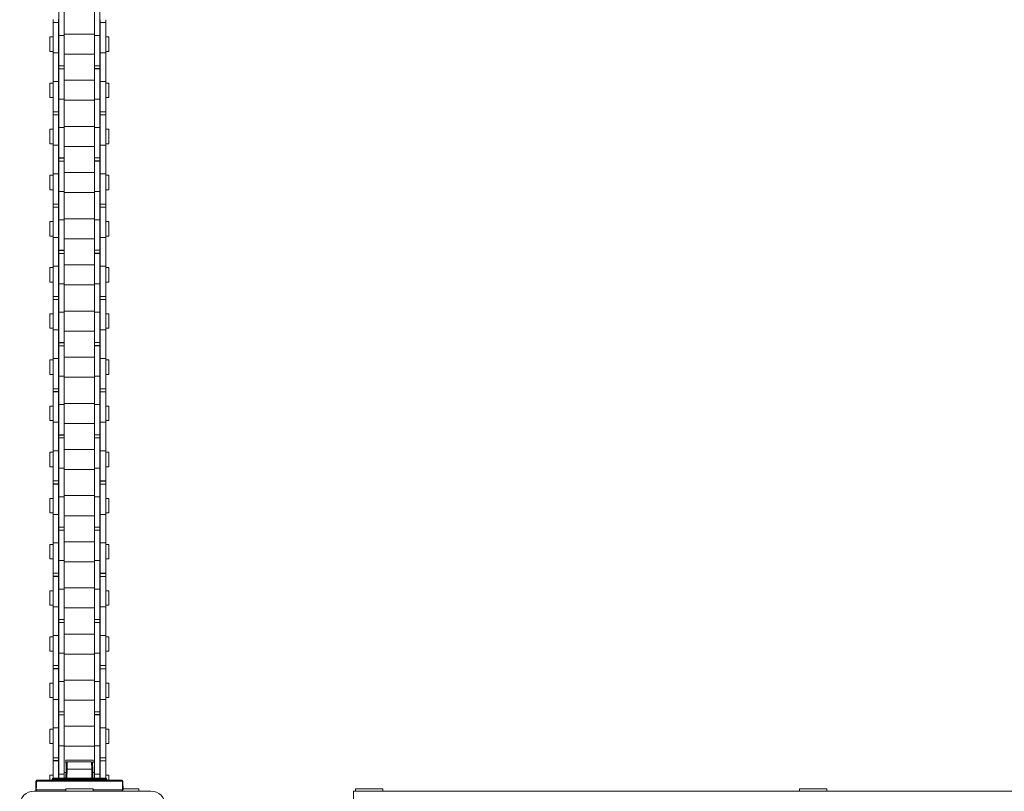
# Model space of a CAD drawing. Units: inches. Extents: x -91 to 10638, y 60 to 10919.
# Drawn here: x 60 to 331, y 10508 to 10720 of the extents above; entities that cross this region are included whole.
import ezdxf

# ---------------------------------------------------------------- set-up
doc = ezdxf.new("R2010")
doc.units = ezdxf.units.IN
doc.header["$MEASUREMENT"] = 0
doc.layers.add('SIMON-PROtec_02', color=82, linetype='Continuous', lineweight=15)

msp = doc.modelspace()

# ---------------------------------------------------------------- linework, layer by layer
at = {"layer": 'SIMON-PROtec_02'}
for p, q in [((71.25, 10723.75745), (71.25, 10715.92303)), ((72.75, 10723.75745), (72.75, 10715.92303)), ((81.05, 10715.92303), (81.05, 10723.75745)), ((82.55, 10715.92303), (82.55, 10723.75745)), ((69.675, 10719.45587), (69.675, 10720.27067)), ((71.175, 10719.45587), (71.175, 10720.27067)), ((82.625, 10720.22585), (82.625, 10719.41067)), ((84.125, 10720.22585), (84.125, 10719.41067)), ((69.675, 10719.45587), (69.675, 10719.41067)), ((71.175, 10719.45587), (69.675, 10719.45587)), ((69.675, 10719.41067), (69.675, 10711.07746)), ((71.175, 10719.41067), (69.675, 10719.41067)), ((71.175, 10719.45587), (71.175, 10719.41067)), ((71.175, 10719.41067), (71.175, 10711.07746)), ((82.625, 10711.07746), (82.625, 10719.41067)), ((82.625, 10719.41067), (84.125, 10719.41067)), ((84.125, 10711.07746), (84.125, 10719.41067)), ((68.775, 10711.50067), (68.775, 10715.48067)), ((69.675, 10715.48067), (68.775, 10715.48067)), ((71.25, 10715.48067), (71.175, 10715.48067)), ((71.25, 10707.59067), (71.25, 10715.92303)), ((71.25, 10715.92303), (72.75, 10715.92303)), ((81.05, 10716.24067), (72.75, 10716.24067)), ((72.75, 10707.59067), (72.75, 10715.92303)), ((81.05, 10715.92303), (81.05, 10707.59067)), ((82.55, 10715.92303), (81.05, 10715.92303)), ((82.55, 10715.92303), (82.55, 10707.59067)), ((82.625, 10715.48067), (82.55, 10715.48067)), ((85.025, 10715.48067), (84.125, 10715.48067)), ((85.025, 10711.50067), (85.025, 10715.48067)), ((69.675, 10711.50067), (68.775, 10711.50067)), ((69.675, 10703.24304), (69.675, 10711.07746)), ((71.175, 10711.07746), (69.675, 10711.07746)), ((71.25, 10711.50067), (71.175, 10711.50067)), ((71.175, 10703.24304), (71.175, 10711.07746)), ((81.05, 10710.74067), (72.75, 10710.74067)), ((82.625, 10711.50067), (82.55, 10711.50067)), ((82.625, 10711.07746), (82.625, 10703.24304)), ((82.625, 10711.07746), (84.125, 10711.07746)), ((85.025, 10711.50067), (84.125, 10711.50067)), ((84.125, 10711.07746), (84.125, 10703.24304)), ((71.25, 10707.54585), (71.25, 10707.59067)), ((71.25, 10707.59067), (72.75, 10707.59067)), ((71.25, 10707.54585), (71.25, 10706.73067)), ((71.25, 10707.54585), (72.75, 10707.54585)), ((71.25, 10698.39746), (71.25, 10706.73067)), ((71.25, 10706.73067), (72.75, 10706.73067)), ((72.75, 10707.54585), (72.75, 10707.59067)), ((72.75, 10707.54585), (72.75, 10706.73067)), ((72.75, 10698.39746), (72.75, 10706.73067)), ((81.05, 10706.77586), (81.05, 10707.59067)), ((82.55, 10707.59067), (81.05, 10707.59067)), ((81.05, 10706.77586), (81.05, 10706.73067)), ((82.55, 10706.77586), (81.05, 10706.77586)), ((81.05, 10706.73067), (81.05, 10698.39746)), ((82.55, 10706.73067), (81.05, 10706.73067)), ((82.55, 10706.77586), (82.55, 10707.59067)), ((82.55, 10706.77586), (82.55, 10706.73067)), ((82.55, 10706.73067), (82.55, 10698.39746)), ((72.75, 10703.58067), (81.05, 10703.58067)), ((68.775, 10698.84067), (68.775, 10702.82067)), ((69.675, 10702.82067), (68.775, 10702.82067)), ((69.675, 10703.24304), (69.675, 10694.91067)), ((71.175, 10703.24304), (69.675, 10703.24304)), ((71.175, 10703.24304), (71.175, 10694.91067)), ((71.25, 10702.82067), (71.175, 10702.82067)), ((82.625, 10702.82067), (82.55, 10702.82067)), ((82.625, 10694.91067), (82.625, 10703.24304)), ((82.625, 10703.24304), (84.125, 10703.24304)), ((84.125, 10694.91067), (84.125, 10703.24304)), ((85.025, 10702.82067), (84.125, 10702.82067)), ((85.025, 10698.84067), (85.025, 10702.82067)), ((69.675, 10698.84067), (68.775, 10698.84067)), ((71.25, 10698.84067), (71.175, 10698.84067)), ((71.25, 10698.39746), (71.25, 10690.56304)), ((71.25, 10698.39746), (72.75, 10698.39746)), ((72.75, 10698.39746), (72.75, 10690.56304)), ((72.75, 10698.08067), (81.05, 10698.08067)), ((81.05, 10690.56304), (81.05, 10698.39746)), ((82.55, 10698.39746), (81.05, 10698.39746)), ((82.625, 10698.84067), (82.55, 10698.84067)), ((82.55, 10690.56304), (82.55, 10698.39746)), ((85.025, 10698.84067), (84.125, 10698.84067)), ((69.675, 10694.09586), (69.675, 10694.91067)), ((71.175, 10694.91067), (69.675, 10694.91067)), ((69.675, 10694.09586), (69.675, 10694.05067)), ((71.175, 10694.09586), (69.675, 10694.09586)), ((69.675, 10694.05067), (69.675, 10685.71746)), ((71.175, 10694.05067), (69.675, 10694.05067)), ((71.175, 10694.09586), (71.175, 10694.91067)), ((71.175, 10694.09586), (71.175, 10694.05067)), ((71.175, 10694.05067), (71.175, 10685.71746)), ((82.625, 10694.86585), (82.625, 10694.91067)), ((82.625, 10694.91067), (84.125, 10694.91067)), ((82.625, 10694.86585), (82.625, 10694.05067)), ((82.625, 10694.86585), (84.125, 10694.86585)), ((82.625, 10685.71746), (82.625, 10694.05067)), ((82.625, 10694.05067), (84.125, 10694.05067)), ((84.125, 10694.86585), (84.125, 10694.91067)), ((84.125, 10694.86585), (84.125, 10694.05067)), ((84.125, 10685.71746), (84.125, 10694.05067)), ((68.775, 10686.14067), (68.775, 10690.12067)), ((69.675, 10690.12067), (68.775, 10690.12067)), ((71.25, 10690.12067), (71.175, 10690.12067)), ((71.25, 10682.23067), (71.25, 10690.56304)), ((71.25, 10690.56304), (72.75, 10690.56304)), ((81.05, 10690.88067), (72.75, 10690.88067)), ((72.75, 10682.23067), (72.75, 10690.56304)), ((81.05, 10690.56304), (81.05, 10682.23067)), ((82.55, 10690.56304), (81.05, 10690.56304)), ((82.55, 10690.56304), (82.55, 10682.23067)), ((82.625, 10690.12067), (82.55, 10690.12067)), ((85.025, 10690.12067), (84.125, 10690.12067)), ((85.025, 10686.14067), (85.025, 10690.12067)), ((69.675, 10686.14067), (68.775, 10686.14067)), ((69.675, 10677.88304), (69.675, 10685.71746)), ((71.175, 10685.71746), (69.675, 10685.71746)), ((71.25, 10686.14067), (71.175, 10686.14067)), ((71.175, 10677.88304), (71.175, 10685.71746)), ((81.05, 10685.38067), (72.75, 10685.38067)), ((82.625, 10686.14067), (82.55, 10686.14067)), ((82.625, 10685.71746), (82.625, 10677.88304)), ((82.625, 10685.71746), (84.125, 10685.71746)), ((85.025, 10686.14067), (84.125, 10686.14067)), ((84.125, 10685.71746), (84.125, 10677.88304)), ((71.25, 10682.18585), (71.25, 10682.23067)), ((71.25, 10682.23067), (72.75, 10682.23067)), ((71.25, 10682.18585), (71.25, 10681.37067)), ((71.25, 10682.18585), (72.75, 10682.18585)), ((72.75, 10682.18585), (72.75, 10682.23067)), ((72.75, 10682.18585), (72.75, 10681.37067)), ((81.05, 10681.41586), (81.05, 10682.23067)), ((82.55, 10682.23067), (81.05, 10682.23067)), ((82.55, 10681.41586), (82.55, 10682.23067)), ((71.25, 10673.03746), (71.25, 10681.37067)), ((71.25, 10681.37067), (72.75, 10681.37067)), ((72.75, 10673.03746), (72.75, 10681.37067)), ((81.05, 10681.41586), (81.05, 10681.37067)), ((82.55, 10681.41586), (81.05, 10681.41586)), ((81.05, 10681.37067), (81.05, 10673.03746)), ((82.55, 10681.37067), (81.05, 10681.37067)), ((82.55, 10681.41586), (82.55, 10681.37067)), ((82.55, 10681.37067), (82.55, 10673.03746)), ((68.775, 10673.48067), (68.775, 10677.46067)), ((69.675, 10677.46067), (68.775, 10677.46067)), ((69.675, 10677.88304), (69.675, 10669.55067)), ((71.175, 10677.88304), (69.675, 10677.88304)), ((71.175, 10677.88304), (71.175, 10669.55067)), ((71.25, 10677.46067), (71.175, 10677.46067)), ((72.75, 10678.22067), (81.05, 10678.22067)), ((82.625, 10677.46067), (82.55, 10677.46067)), ((82.625, 10669.55067), (82.625, 10677.88304)), ((82.625, 10677.88304), (84.125, 10677.88304)), ((84.125, 10669.55067), (84.125, 10677.88304)), ((85.025, 10677.46067), (84.125, 10677.46067)), ((85.025, 10673.48067), (85.025, 10677.46067)), ((69.675, 10673.48067), (68.775, 10673.48067)), ((71.25, 10673.48067), (71.175, 10673.48067)), ((71.25, 10673.03746), (71.25, 10665.20304)), ((71.25, 10673.03746), (72.75, 10673.03746)), ((72.75, 10673.03746), (72.75, 10665.20304)), ((72.75, 10672.72067), (81.05, 10672.72067)), ((81.05, 10665.20304), (81.05, 10673.03746)), ((82.55, 10673.03746), (81.05, 10673.03746)), ((82.625, 10673.48067), (82.55, 10673.48067)), ((82.55, 10665.20304), (82.55, 10673.03746)), ((85.025, 10673.48067), (84.125, 10673.48067)), ((69.675, 10668.73586), (69.675, 10669.55067)), ((71.175, 10669.55067), (69.675, 10669.55067)), ((69.675, 10668.73586), (69.675, 10668.69067)), ((71.175, 10668.73586), (69.675, 10668.73586)), ((69.675, 10668.69067), (69.675, 10660.35746)), ((71.175, 10668.69067), (69.675, 10668.69067)), ((71.175, 10668.73586), (71.175, 10669.55067)), ((71.175, 10668.73586), (71.175, 10668.69067)), ((71.175, 10668.69067), (71.175, 10660.35746)), ((82.625, 10669.50585), (82.625, 10669.55067)), ((82.625, 10669.55067), (84.125, 10669.55067)), ((82.625, 10669.50585), (82.625, 10668.69067)), ((82.625, 10669.50585), (84.125, 10669.50585)), ((82.625, 10660.35746), (82.625, 10668.69067)), ((82.625, 10668.69067), (84.125, 10668.69067)), ((84.125, 10669.50585), (84.125, 10669.55067)), ((84.125, 10669.50585), (84.125, 10668.69067)), ((84.125, 10660.35746), (84.125, 10668.69067)), ((68.775, 10660.78067), (68.775, 10664.76067)), ((69.675, 10664.76067), (68.775, 10664.76067)), ((71.25, 10664.76067), (71.175, 10664.76067)), ((71.25, 10656.87067), (71.25, 10665.20304)), ((71.25, 10665.20304), (72.75, 10665.20304)), ((81.05, 10665.52067), (72.75, 10665.52067)), ((72.75, 10656.87067), (72.75, 10665.20304)), ((81.05, 10665.20304), (81.05, 10656.87067)), ((82.55, 10665.20304), (81.05, 10665.20304)), ((82.55, 10665.20304), (82.55, 10656.87067)), ((82.625, 10664.76067), (82.55, 10664.76067)), ((85.025, 10664.76067), (84.125, 10664.76067)), ((85.025, 10660.78067), (85.025, 10664.76067)), ((69.675, 10660.78067), (68.775, 10660.78067)), ((69.675, 10652.52304), (69.675, 10660.35746)), ((71.175, 10660.35746), (69.675, 10660.35746)), ((71.25, 10660.78067), (71.175, 10660.78067)), ((71.175, 10652.52304), (71.175, 10660.35746)), ((82.625, 10660.78067), (82.55, 10660.78067)), ((82.625, 10660.35746), (82.625, 10652.52304)), ((82.625, 10660.35746), (84.125, 10660.35746)), ((85.025, 10660.78067), (84.125, 10660.78067)), ((84.125, 10660.35746), (84.125, 10652.52304)), ((81.05, 10660.02067), (72.75, 10660.02067)), ((71.25, 10656.82585), (71.25, 10656.87067)), ((71.25, 10656.87067), (72.75, 10656.87067)), ((71.25, 10656.82585), (71.25, 10656.01067)), ((71.25, 10656.82585), (72.75, 10656.82585)), ((71.25, 10647.67746), (71.25, 10656.01067)), ((71.25, 10656.01067), (72.75, 10656.01067)), ((72.75, 10656.82585), (72.75, 10656.87067)), ((72.75, 10656.82585), (72.75, 10656.01067)), ((72.75, 10647.67746), (72.75, 10656.01067)), ((81.05, 10656.05586), (81.05, 10656.87067)), ((82.55, 10656.87067), (81.05, 10656.87067)), ((81.05, 10656.05586), (81.05, 10656.01067)), ((82.55, 10656.05586), (81.05, 10656.05586)), ((81.05, 10656.01067), (81.05, 10647.67746)), ((82.55, 10656.01067), (81.05, 10656.01067)), ((82.55, 10656.05586), (82.55, 10656.87067)), ((82.55, 10656.05586), (82.55, 10656.01067)), ((82.55, 10656.01067), (82.55, 10647.67746)), ((68.775, 10648.12067), (68.775, 10652.10067)), ((69.675, 10652.10067), (68.775, 10652.10067)), ((69.675, 10652.52304), (69.675, 10644.19067)), ((71.175, 10652.52304), (69.675, 10652.52304)), ((71.175, 10652.52304), (71.175, 10644.19067)), ((71.25, 10652.10067), (71.175, 10652.10067)), ((72.75, 10652.86067), (81.05, 10652.86067)), ((82.625, 10652.10067), (82.55, 10652.10067)), ((82.625, 10644.19067), (82.625, 10652.52304)), ((82.625, 10652.52304), (84.125, 10652.52304)), ((84.125, 10644.19067), (84.125, 10652.52304)), ((85.025, 10652.10067), (84.125, 10652.10067)), ((85.025, 10648.12067), (85.025, 10652.10067)), ((69.675, 10648.12067), (68.775, 10648.12067)), ((71.25, 10648.12067), (71.175, 10648.12067)), ((71.25, 10647.67746), (71.25, 10639.84304)), ((71.25, 10647.67746), (72.75, 10647.67746)), ((72.75, 10647.67746), (72.75, 10639.84304)), ((72.75, 10647.36067), (81.05, 10647.36067)), ((81.05, 10639.84304), (81.05, 10647.67746)), ((82.55, 10647.67746), (81.05, 10647.67746)), ((82.625, 10648.12067), (82.55, 10648.12067)), ((82.55, 10639.84304), (82.55, 10647.67746)), ((85.025, 10648.12067), (84.125, 10648.12067)), ((69.675, 10643.37586), (69.675, 10644.19067)), ((71.175, 10644.19067), (69.675, 10644.19067)), ((71.175, 10643.37586), (71.175, 10644.19067)), ((82.625, 10644.14585), (82.625, 10644.19067)), ((82.625, 10644.19067), (84.125, 10644.19067)), ((82.625, 10644.14585), (82.625, 10643.33067)), ((82.625, 10644.14585), (84.125, 10644.14585)), ((84.125, 10644.14585), (84.125, 10644.19067)), ((84.125, 10644.14585), (84.125, 10643.33067)), ((69.675, 10643.37586), (69.675, 10643.33067)), ((71.175, 10643.37586), (69.675, 10643.37586)), ((69.675, 10643.33067), (69.675, 10634.99745)), ((71.175, 10643.33067), (69.675, 10643.33067)), ((71.175, 10643.37586), (71.175, 10643.33067)), ((71.175, 10643.33067), (71.175, 10634.99745)), ((82.625, 10634.99745), (82.625, 10643.33067)), ((82.625, 10643.33067), (84.125, 10643.33067)), ((84.125, 10634.99745), (84.125, 10643.33067)), ((68.775, 10635.42067), (68.775, 10639.40067)), ((69.675, 10639.40067), (68.775, 10639.40067)), ((71.25, 10639.40067), (71.175, 10639.40067)), ((71.25, 10631.51067), (71.25, 10639.84304)), ((71.25, 10639.84304), (72.75, 10639.84304)), ((81.05, 10640.16067), (72.75, 10640.16067)), ((72.75, 10631.51067), (72.75, 10639.84304)), ((81.05, 10639.84304), (81.05, 10631.51067)), ((82.55, 10639.84304), (81.05, 10639.84304)), ((82.55, 10639.84304), (82.55, 10631.51067)), ((82.625, 10639.40067), (82.55, 10639.40067)), ((85.025, 10639.40067), (84.125, 10639.40067)), ((85.025, 10635.42067), (85.025, 10639.40067)), ((69.675, 10635.42067), (68.775, 10635.42067)), ((69.675, 10627.16303), (69.675, 10634.99745)), ((71.175, 10634.99745), (69.675, 10634.99745)), ((71.25, 10635.42067), (71.175, 10635.42067)), ((71.175, 10627.16303), (71.175, 10634.99745)), ((81.05, 10634.66067), (72.75, 10634.66067)), ((82.625, 10635.42067), (82.55, 10635.42067)), ((82.625, 10634.99745), (82.625, 10627.16303)), ((82.625, 10634.99745), (84.125, 10634.99745)), ((85.025, 10635.42067), (84.125, 10635.42067)), ((84.125, 10634.99745), (84.125, 10627.16303)), ((71.25, 10631.46589), (71.25, 10631.51067)), ((71.25, 10631.51067), (72.75, 10631.51067)), ((71.25, 10631.46589), (71.25, 10630.65067)), ((71.25, 10631.46589), (72.75, 10631.46589)), ((71.25, 10622.31736), (71.25, 10630.65067)), ((71.25, 10630.65067), (72.75, 10630.65067)), ((72.75, 10631.46589), (72.75, 10631.51067)), ((72.75, 10631.46589), (72.75, 10630.65067)), ((72.75, 10622.31736), (72.75, 10630.65067)), ((81.05, 10630.69586), (81.05, 10631.51067)), ((82.55, 10631.51067), (81.05, 10631.51067)), ((81.05, 10630.69586), (81.05, 10630.65067)), ((82.55, 10630.69586), (81.05, 10630.69586)), ((81.05, 10630.65067), (81.05, 10622.31736)), ((82.55, 10630.65067), (81.05, 10630.65067)), ((82.55, 10630.69586), (82.55, 10631.51067)), ((82.55, 10630.69586), (82.55, 10630.65067)), ((82.55, 10630.65067), (82.55, 10622.31736)), ((68.775, 10622.76067), (68.775, 10626.74067)), ((69.675, 10626.74067), (68.775, 10626.74067)), ((69.675, 10627.16303), (69.675, 10618.83067)), ((71.175, 10627.16303), (69.675, 10627.16303)), ((71.175, 10627.16303), (71.175, 10618.83067)), ((71.25, 10626.74067), (71.175, 10626.74067)), ((72.75, 10627.50067), (81.05, 10627.50067)), ((82.625, 10626.74067), (82.55, 10626.74067)), ((82.625, 10618.83067), (82.625, 10627.16303)), ((82.625, 10627.16303), (84.125, 10627.16303)), ((84.125, 10618.83067), (84.125, 10627.16303)), ((85.025, 10626.74067), (84.125, 10626.74067)), ((85.025, 10622.76067), (85.025, 10626.74067)), ((69.675, 10622.76067), (68.775, 10622.76067)), ((71.25, 10622.76067), (71.175, 10622.76067)), ((82.625, 10622.76067), (82.55, 10622.76067)), ((85.025, 10622.76067), (84.125, 10622.76067)), ((71.25, 10622.31736), (71.25, 10614.48294)), ((71.25, 10622.31736), (72.75, 10622.31736)), ((72.75, 10622.31736), (72.75, 10614.48294)), ((72.75, 10622.00067), (81.05, 10622.00067)), ((81.05, 10614.48294), (81.05, 10622.31736)), ((82.55, 10622.31736), (81.05, 10622.31736)), ((82.55, 10614.48294), (82.55, 10622.31736)), ((69.675, 10618.01587), (69.675, 10618.83067)), ((71.175, 10618.83067), (69.675, 10618.83067)), ((69.675, 10618.01587), (69.675, 10617.97067)), ((71.175, 10618.01587), (69.675, 10618.01587)), ((69.675, 10617.97067), (69.675, 10609.63698)), ((71.175, 10617.97067), (69.675, 10617.97067)), ((71.175, 10618.01587), (71.175, 10618.83067)), ((71.175, 10618.01587), (71.175, 10617.97067)), ((71.175, 10617.97067), (71.175, 10609.63698)), ((82.625, 10618.78606), (82.625, 10618.83067)), ((82.625, 10618.83067), (84.125, 10618.83067)), ((82.625, 10618.78606), (82.625, 10617.97067)), ((82.625, 10618.78606), (84.125, 10618.78606)), ((82.625, 10609.63698), (82.625, 10617.97067)), ((82.625, 10617.97067), (84.125, 10617.97067)), ((84.125, 10618.78606), (84.125, 10618.83067)), ((84.125, 10618.78606), (84.125, 10617.97067)), ((84.125, 10609.63698), (84.125, 10617.97067)), ((71.25, 10606.15067), (71.25, 10614.48294)), ((71.25, 10614.48294), (72.75, 10614.48294)), ((81.05, 10614.80067), (72.75, 10614.80067)), ((72.75, 10606.15067), (72.75, 10614.48294)), ((81.05, 10614.48294), (81.05, 10606.15067)), ((82.55, 10614.48294), (81.05, 10614.48294)), ((82.55, 10614.48294), (82.55, 10606.15067)), ((68.775, 10610.06067), (68.775, 10614.04067)), ((69.675, 10614.04067), (68.775, 10614.04067)), ((71.25, 10614.04067), (71.175, 10614.04067)), ((82.625, 10614.04067), (82.55, 10614.04067)), ((85.025, 10614.04067), (84.125, 10614.04067)), ((85.025, 10610.06067), (85.025, 10614.04067)), ((69.675, 10610.06067), (68.775, 10610.06067)), ((69.675, 10601.80256), (69.675, 10609.63698)), ((71.175, 10609.63698), (69.675, 10609.63698)), ((71.25, 10610.06067), (71.175, 10610.06067)), ((71.175, 10601.80256), (71.175, 10609.63698)), ((81.05, 10609.30067), (72.75, 10609.30067)), ((82.625, 10610.06067), (82.55, 10610.06067)), ((82.625, 10609.63698), (82.625, 10601.80256)), ((82.625, 10609.63698), (84.125, 10609.63698)), ((85.025, 10610.06067), (84.125, 10610.06067)), ((84.125, 10609.63698), (84.125, 10601.80256)), ((71.25, 10606.10646), (71.25, 10606.15067)), ((71.25, 10606.15067), (72.75, 10606.15067)), ((72.75, 10606.10646), (72.75, 10606.15067)), ((81.05, 10605.33591), (81.05, 10606.15067)), ((82.55, 10606.15067), (81.05, 10606.15067)), ((82.55, 10605.33591), (82.55, 10606.15067)), ((71.25, 10606.10646), (71.25, 10605.29067)), ((71.25, 10606.10646), (72.75, 10606.10646)), ((71.25, 10596.95609), (71.25, 10605.29067)), ((71.25, 10605.29067), (72.75, 10605.29067)), ((72.75, 10606.10646), (72.75, 10605.29067)), ((72.75, 10596.95609), (72.75, 10605.29067)), ((81.05, 10605.33591), (81.05, 10605.29067)), ((82.55, 10605.33591), (81.05, 10605.33591)), ((81.05, 10605.29067), (81.05, 10596.95609)), ((82.55, 10605.29067), (81.05, 10605.29067)), ((82.55, 10605.33591), (82.55, 10605.29067)), ((82.55, 10605.29067), (82.55, 10596.95609)), ((68.775, 10597.40067), (68.775, 10601.38067)), ((69.675, 10601.38067), (68.775, 10601.38067)), ((69.675, 10601.80256), (69.675, 10593.47067)), ((71.175, 10601.80256), (69.675, 10601.80256)), ((71.175, 10601.80256), (71.175, 10593.47067)), ((71.25, 10601.38067), (71.175, 10601.38067)), ((72.75, 10602.14067), (81.05, 10602.14067)), ((82.625, 10601.38067), (82.55, 10601.38067)), ((82.625, 10593.47067), (82.625, 10601.80256)), ((82.625, 10601.80256), (84.125, 10601.80256)), ((84.125, 10593.47067), (84.125, 10601.80256)), ((85.025, 10601.38067), (84.125, 10601.38067)), ((85.025, 10597.40067), (85.025, 10601.38067)), ((69.675, 10597.40067), (68.775, 10597.40067)), ((71.25, 10597.40067), (71.175, 10597.40067)), ((71.25, 10596.95609), (71.25, 10589.12168)), ((71.25, 10596.95609), (72.75, 10596.95609)), ((72.75, 10596.95609), (72.75, 10589.12168)), ((72.75, 10596.64067), (81.05, 10596.64067)), ((81.05, 10589.12168), (81.05, 10596.95609)), ((82.55, 10596.95609), (81.05, 10596.95609)), ((82.625, 10597.40067), (82.55, 10597.40067)), ((82.55, 10589.12168), (82.55, 10596.95609)), ((85.025, 10597.40067), (84.125, 10597.40067)), ((69.675, 10592.65608), (69.675, 10593.47067)), ((71.175, 10593.47067), (69.675, 10593.47067)), ((69.675, 10592.65608), (69.675, 10592.61067)), ((71.175, 10592.65608), (69.675, 10592.65608)), ((69.675, 10592.61067), (69.675, 10584.27404)), ((71.175, 10592.61067), (69.675, 10592.61067)), ((71.175, 10592.65608), (71.175, 10593.47067)), ((71.175, 10592.65608), (71.175, 10592.61067)), ((71.175, 10592.61067), (71.175, 10584.27404)), ((82.625, 10593.42738), (82.625, 10593.47067)), ((82.625, 10593.47067), (84.125, 10593.47067)), ((82.625, 10593.42738), (82.625, 10592.61067)), ((82.625, 10593.42738), (84.125, 10593.42738)), ((82.625, 10584.27404), (82.625, 10592.61067)), ((82.625, 10592.61067), (84.125, 10592.61067)), ((84.125, 10593.42738), (84.125, 10593.47067)), ((84.125, 10593.42738), (84.125, 10592.61067)), ((84.125, 10584.27404), (84.125, 10592.61067)), ((68.775, 10584.70067), (68.775, 10588.68067)), ((69.675, 10588.68067), (68.775, 10588.68067)), ((71.25, 10588.68067), (71.175, 10588.68067)), ((71.25, 10580.79067), (71.25, 10589.12168)), ((71.25, 10589.12168), (72.75, 10589.12168)), ((81.05, 10589.44067), (72.75, 10589.44067)), ((72.75, 10580.79067), (72.75, 10589.12168)), ((81.05, 10589.12168), (81.05, 10580.79067)), ((82.55, 10589.12168), (81.05, 10589.12168)), ((82.55, 10589.12168), (82.55, 10580.79067)), ((82.625, 10588.68067), (82.55, 10588.68067)), ((85.025, 10588.68067), (84.125, 10588.68067)), ((85.025, 10584.70067), (85.025, 10588.68067)), ((69.675, 10584.70067), (68.775, 10584.70067)), ((71.25, 10584.70067), (71.175, 10584.70067)), ((82.625, 10584.70067), (82.55, 10584.70067)), ((85.025, 10584.70067), (84.125, 10584.70067)), ((69.675, 10576.43963), (69.675, 10584.27404)), ((71.175, 10584.27404), (69.675, 10584.27404)), ((71.175, 10576.43963), (71.175, 10584.27404)), ((81.05, 10583.94067), (72.75, 10583.94067)), ((82.625, 10584.27404), (82.625, 10576.43963)), ((82.625, 10584.27404), (84.125, 10584.27404)), ((84.125, 10584.27404), (84.125, 10576.43963)), ((71.25, 10580.75167), (71.25, 10580.79067)), ((71.25, 10580.79067), (72.75, 10580.79067)), ((71.25, 10580.75167), (71.25, 10579.93065)), ((71.25, 10580.75167), (72.75, 10580.75167)), ((71.25, 10571.58446), (71.25, 10579.93065)), ((71.25, 10579.93065), (72.75, 10579.93065)), ((72.75, 10580.75167), (72.75, 10580.79067)), ((72.75, 10580.75167), (72.75, 10579.93065)), ((72.75, 10571.58446), (72.75, 10579.93065)), ((81.05, 10579.97648), (81.05, 10580.79067)), ((82.55, 10580.79067), (81.05, 10580.79067)), ((81.05, 10579.97648), (81.05, 10579.93067)), ((82.55, 10579.97648), (81.05, 10579.97648)), ((81.05, 10579.93067), (81.05, 10571.58446)), ((82.55, 10579.93067), (81.05, 10579.93067)), ((82.55, 10579.97648), (82.55, 10580.79067)), ((82.55, 10579.97648), (82.55, 10579.93067)), ((82.55, 10579.93067), (82.55, 10571.58446)), ((69.675, 10576.43963), (69.675, 10568.11067)), ((71.175, 10576.43963), (69.675, 10576.43963)), ((71.175, 10576.43963), (71.175, 10568.11067)), ((72.75, 10576.78067), (81.05, 10576.78067)), ((82.625, 10568.11067), (82.625, 10576.43963)), ((82.625, 10576.43963), (84.125, 10576.43963)), ((84.125, 10568.11067), (84.125, 10576.43963)), ((68.775, 10572.04067), (68.775, 10576.02067)), ((69.675, 10576.02067), (68.775, 10576.02067)), ((71.25, 10576.02067), (71.175, 10576.02067)), ((82.625, 10576.02067), (82.55, 10576.02067)), ((85.025, 10576.02067), (84.125, 10576.02067)), ((85.025, 10572.04067), (85.025, 10576.02067)), ((69.675, 10572.04067), (68.775, 10572.04067)), ((71.25, 10572.04067), (71.175, 10572.04067)), ((71.25, 10571.58446), (71.25, 10563.75007)), ((71.25, 10571.58446), (72.75, 10571.58446)), ((72.75, 10571.58446), (72.75, 10563.75007)), ((72.75, 10571.28067), (81.05, 10571.28067)), ((81.05, 10563.75007), (81.05, 10571.58446)), ((82.55, 10571.58446), (81.05, 10571.58446)), ((82.625, 10572.04067), (82.55, 10572.04067)), ((82.55, 10563.75007), (82.55, 10571.58446)), ((85.025, 10572.04067), (84.125, 10572.04067)), ((69.675, 10567.2974), (69.675, 10568.11067)), ((71.175, 10568.11067), (69.675, 10568.11067)), ((69.675, 10567.2974), (69.675, 10567.25071)), ((71.175, 10567.2974), (69.675, 10567.2974)), ((69.675, 10567.25071), (69.675, 10558.88043)), ((71.175, 10567.25071), (69.675, 10567.25071)), ((71.175, 10567.2974), (71.175, 10568.11067)), ((71.175, 10567.2974), (71.175, 10567.25071)), ((71.175, 10567.25071), (71.175, 10558.88043)), ((82.625, 10568.0824), (82.625, 10568.11067)), ((82.625, 10568.11067), (84.125, 10568.11067)), ((82.625, 10568.0824), (82.625, 10567.25057)), ((82.625, 10568.0824), (84.125, 10568.0824)), ((82.625, 10558.88043), (82.625, 10567.25057)), ((82.625, 10567.25057), (84.125, 10567.25057)), ((84.125, 10568.0824), (84.125, 10568.11067)), ((84.125, 10568.0824), (84.125, 10567.25057)), ((84.125, 10558.88043), (84.125, 10567.25057)), ((68.775, 10559.34071), (68.775, 10563.32071)), ((69.675, 10563.32071), (68.775, 10563.32071)), ((71.25, 10563.32071), (71.175, 10563.32071)), ((71.25, 10555.43071), (71.25, 10563.75007)), ((71.25, 10563.75007), (72.75, 10563.75007)), ((81.05, 10564.08071), (72.75, 10564.08071)), ((72.75, 10555.43071), (72.75, 10563.75007)), ((81.05, 10563.75007), (81.05, 10555.43071)), ((82.55, 10563.75007), (81.05, 10563.75007)), ((82.55, 10563.75007), (82.55, 10555.43071)), ((82.625, 10563.32071), (82.55, 10563.32071)), ((85.025, 10563.32071), (84.125, 10563.32071)), ((85.025, 10559.34071), (85.025, 10563.32071)), ((69.675, 10559.34071), (68.775, 10559.34071)), ((69.675, 10551.0462), (69.675, 10558.88043)), ((71.175, 10558.88043), (69.675, 10558.88043)), ((71.25, 10559.34071), (71.175, 10559.34071)), ((71.175, 10551.0462), (71.175, 10558.88043)), ((81.05, 10558.58071), (72.75, 10558.58071)), ((82.625, 10559.34071), (82.55, 10559.34071)), ((82.625, 10558.88043), (82.625, 10551.0462)), ((82.625, 10558.88043), (84.125, 10558.88043)), ((85.025, 10559.34071), (84.125, 10559.34071)), ((84.125, 10558.88043), (84.125, 10551.0462)), ((71.25, 10555.41569), (71.25, 10555.43071)), ((71.25, 10555.43071), (72.75, 10555.43071)), ((71.25, 10555.41569), (71.25, 10554.57056)), ((71.25, 10555.41569), (72.75, 10555.41569)), ((72.75, 10555.41569), (72.75, 10555.43071)), ((72.75, 10555.41569), (72.75, 10554.57056)), ((81.05, 10554.62177), (81.05, 10555.43071)), ((82.55, 10555.43071), (81.05, 10555.43071)), ((82.55, 10554.62177), (82.55, 10555.43071)), ((71.25, 10546.17113), (71.25, 10554.57056)), ((71.25, 10554.57056), (72.75, 10554.57056)), ((72.75, 10546.17113), (72.75, 10554.57056)), ((81.05, 10554.62177), (81.05, 10554.57102)), ((82.55, 10554.62177), (81.05, 10554.62177)), ((81.05, 10554.57102), (81.05, 10546.17113)), ((82.55, 10554.57102), (81.05, 10554.57102)), ((82.55, 10554.62177), (82.55, 10554.57102)), ((82.55, 10554.57102), (82.55, 10546.17113)), ((68.775, 10546.68102), (68.775, 10550.66102)), ((69.675, 10550.66102), (68.775, 10550.66102)), ((69.675, 10551.0462), (69.675, 10542.75102)), ((71.175, 10551.0462), (69.675, 10551.0462)), ((71.175, 10551.0462), (71.175, 10542.75102)), ((71.25, 10550.66102), (71.175, 10550.66102)), ((72.75, 10551.42102), (81.05, 10551.42102)), ((82.625, 10550.66102), (82.55, 10550.66102)), ((82.625, 10542.75102), (82.625, 10551.0462)), ((82.625, 10551.0462), (84.125, 10551.0462)), ((84.125, 10542.75102), (84.125, 10551.0462)), ((85.025, 10550.66102), (84.125, 10550.66102)), ((85.025, 10546.68102), (85.025, 10550.66102)), ((69.675, 10546.68102), (68.775, 10546.68102)), ((71.25, 10546.68102), (71.175, 10546.68102)), ((82.625, 10546.68102), (82.55, 10546.68102)), ((85.025, 10546.68102), (84.125, 10546.68102)), ((71.25, 10546.17113), (71.25, 10538.33733)), ((71.25, 10546.17113), (72.75, 10546.17113)), ((72.75, 10546.17113), (72.75, 10538.33733)), ((72.75, 10545.92102), (81.05, 10545.92102)), ((81.05, 10538.33733), (81.05, 10546.17113)), ((82.55, 10546.17113), (81.05, 10546.17113)), ((82.55, 10538.33733), (82.55, 10546.17113)), ((69.675, 10541.95305), (69.675, 10542.75102)), ((71.175, 10542.75102), (69.675, 10542.75102)), ((69.675, 10541.95305), (69.675, 10541.89201)), ((71.175, 10541.95305), (69.675, 10541.95305)), ((69.675, 10541.89201), (69.675, 10533.44744)), ((71.175, 10541.89201), (69.675, 10541.89201)), ((71.175, 10541.95305), (71.175, 10542.75102)), ((71.175, 10541.95305), (71.175, 10541.89201)), ((71.175, 10541.89201), (71.175, 10533.44744)), ((82.625, 10542.75102), (82.625, 10541.89072)), ((82.625, 10542.75102), (84.125, 10542.75102)), ((82.625, 10533.44744), (82.625, 10541.89072)), ((82.625, 10541.89072), (84.125, 10541.89072)), ((84.125, 10542.75102), (84.125, 10541.89072)), ((84.125, 10533.44744), (84.125, 10541.89072)), ((81.05, 10538.72201), (72.75, 10538.72201)), ((68.775, 10533.98201), (68.775, 10537.96201)), ((69.675, 10537.96201), (68.775, 10537.96201)), ((71.25, 10537.96201), (71.175, 10537.96201)), ((71.25, 10530.07201), (71.25, 10538.33733)), ((71.25, 10538.33733), (72.75, 10538.33733)), ((72.75, 10530.07201), (72.75, 10538.33733)), ((81.05, 10538.33733), (81.05, 10530.07201)), ((82.55, 10538.33733), (81.05, 10538.33733)), ((82.55, 10538.33733), (82.55, 10530.07201)), ((82.625, 10537.96201), (82.55, 10537.96201)), ((85.025, 10537.96201), (84.125, 10537.96201)), ((85.025, 10533.98201), (85.025, 10537.96201)), ((69.675, 10533.98201), (68.775, 10533.98201)), ((69.675, 10525.61473), (69.675, 10533.44744)), ((71.175, 10533.44744), (69.675, 10533.44744)), ((71.25, 10533.98201), (71.175, 10533.98201)), ((71.175, 10525.61473), (71.175, 10533.44744)), ((81.05, 10533.22201), (72.75, 10533.22201)), ((82.625, 10533.98201), (82.55, 10533.98201)), ((82.625, 10533.44744), (82.625, 10525.61473)), ((82.625, 10533.44744), (84.125, 10533.44744)), ((85.025, 10533.98201), (84.125, 10533.98201)), ((84.125, 10533.44744), (84.125, 10525.61473)), ((71.25, 10530.07201), (71.25, 10529.21266)), ((71.25, 10530.07201), (72.75, 10530.07201)), ((71.25, 10520.7388), (71.25, 10529.21266)), ((71.25, 10529.21266), (72.75, 10529.21266)), ((72.75, 10530.07201), (72.75, 10529.21266)), ((72.75, 10520.7388), (72.75, 10529.21266)), ((81.05, 10529.28776), (81.05, 10530.07201)), ((82.55, 10530.07201), (81.05, 10530.07201)), ((81.05, 10529.28776), (81.05, 10529.21478)), ((82.55, 10529.28776), (81.05, 10529.28776)), ((81.05, 10529.21478), (81.05, 10520.7388)), ((82.55, 10529.21478), (81.05, 10529.21478)), ((82.55, 10529.28776), (82.55, 10530.07201)), ((82.55, 10529.28776), (82.55, 10529.21478)), ((82.55, 10529.21478), (82.55, 10520.7388)), ((68.775, 10521.32478), (68.775, 10525.30478)), ((69.675, 10525.30478), (68.775, 10525.30478)), ((69.675, 10525.61473), (69.675, 10517.39478)), ((71.175, 10525.61473), (69.675, 10525.61473)), ((71.175, 10525.61473), (71.175, 10517.39478)), ((71.25, 10525.30478), (71.175, 10525.30478)), ((72.75, 10526.06478), (81.05, 10526.06478)), ((82.625, 10525.30478), (82.55, 10525.30478)), ((82.625, 10517.39478), (82.625, 10525.61473)), ((82.625, 10525.61473), (84.125, 10525.61473)), ((84.125, 10517.39478), (84.125, 10525.61473)), ((85.025, 10525.30478), (84.125, 10525.30478)), ((85.025, 10521.32478), (85.025, 10525.30478)), ((69.675, 10521.32478), (68.775, 10521.32478)), ((71.25, 10521.32478), (71.175, 10521.32478)), ((71.25, 10520.7388), (71.25, 10512.9072)), ((71.25, 10520.7388), (72.75, 10520.7388)), ((72.75, 10520.7388), (72.75, 10512.9072)), ((72.75, 10520.56478), (81.05, 10520.56478)), ((81.05, 10512.9072), (81.05, 10520.7388)), ((82.55, 10520.7388), (81.05, 10520.7388)), ((82.625, 10521.32478), (82.55, 10521.32478)), ((82.55, 10512.9072), (82.55, 10520.7388)), ((85.025, 10521.32478), (84.125, 10521.32478)), ((69.675, 10516.63168), (69.675, 10517.39478)), ((71.175, 10517.39478), (69.675, 10517.39478)), ((71.175, 10516.63168), (71.175, 10517.39478)), ((82.625, 10517.39478), (82.625, 10516.53637)), ((82.625, 10517.39478), (84.125, 10517.39478)), ((84.125, 10517.39478), (84.125, 10516.53637)), ((69.675, 10516.63168), (69.675, 10516.53933)), ((71.175, 10516.63168), (69.675, 10516.63168)), ((69.675, 10516.53933), (69.675, 10511.77627)), ((71.175, 10516.53933), (69.675, 10516.53933)), ((71.175, 10516.63168), (71.175, 10516.53933)), ((71.175, 10516.53933), (71.175, 10511.77673)), ((73.135, 10516.75673), (80.665, 10516.75673)), ((73.135, 10516.75673), (73.135, 10516.04173)), ((73.135, 10516.04173), (73.26658, 10516.04173)), ((73.25838, 10515.91834), (73.135, 10516.04173)), ((73.23034, 10514.31163), (73.18609, 10511.77673)), ((73.23034, 10514.31163), (73.2595, 10515.98196)), ((73.48605, 10511.77673), (73.53029, 10514.31163)), ((73.55945, 10516.27673), (73.53029, 10514.31163)), ((73.53029, 10514.31163), (80.26971, 10514.31163)), ((80.24055, 10516.27673), (73.55945, 10516.27673)), ((80.26971, 10514.31163), (80.24055, 10516.27673)), ((80.26971, 10514.31163), (80.31395, 10511.77673)), ((80.53342, 10516.04173), (80.665, 10516.04173)), ((80.5405, 10515.98196), (80.56966, 10514.31163)), ((80.54162, 10515.91834), (80.665, 10516.04173)), ((80.61391, 10511.77673), (80.56966, 10514.31163)), ((80.665, 10516.75673), (80.665, 10516.04173)), ((82.625, 10511.77673), (82.625, 10516.53637)), ((82.625, 10516.53637), (84.125, 10516.53637)), ((84.125, 10511.77627), (84.125, 10516.53637)), ((68.775, 10511.27673), (68.775, 10512.60934)), ((69.675, 10512.60934), (68.775, 10512.60934)), ((69.3958, 10511.52673), (72.89944, 10511.52673)), ((76.60839, 10511.77673), (69.69161, 10511.77673)), ((71.25, 10512.60934), (71.175, 10512.60934)), ((71.25, 10511.77673), (71.25, 10512.9072)), ((71.25, 10512.9072), (72.75, 10512.9072)), ((73.21389, 10513.36934), (72.75, 10513.36934)), ((72.75, 10511.77673), (72.75, 10512.9072)), ((72.9, 10511.57673), (80.9, 10511.57673)), ((72.9, 10511.57673), (72.9, 10511.27673)), ((82.57929, 10511.77673), (76.61078, 10511.77673)), ((81.05, 10513.36934), (80.58611, 10513.36934)), ((80.9, 10511.57673), (80.9, 10511.27673)), ((80.90107, 10511.52673), (82.27817, 10511.52673)), ((81.05, 10512.9072), (81.05, 10511.77673)), ((82.55, 10512.9072), (81.05, 10512.9072)), ((82.55, 10512.9072), (82.55, 10511.77673)), ((82.625, 10512.60934), (82.55, 10512.60934)), ((82.57882, 10511.77673), (82.57882, 10511.52673)), ((83.58023, 10511.77673), (82.57882, 10511.77673)), ((82.57882, 10511.52673), (83.58023, 10511.52673)), ((83.58023, 10511.52673), (83.58023, 10511.77673)), ((84.10711, 10511.77673), (83.58023, 10511.77673)), ((83.85436, 10511.52673), (84.40287, 10511.52673)), ((85.025, 10512.60934), (84.125, 10512.60934)), ((85.025, 10511.27673), (85.025, 10512.60934)), ((64.94722, 10510.98196), (64.90533, 10508.58196)), ((88.69461, 10510.98196), (65.10539, 10510.98196)), ((65.24717, 10511.27673), (88.55283, 10511.27673)), ((73.135, 10508.90673), (80.665, 10508.90673)), ((73.135, 10508.90673), (73.135, 10508.27673)), ((80.665, 10508.90673), (80.665, 10508.27673)), ((88.89467, 10508.58196), (88.85278, 10510.98196)), ((88.889, 10508.90673), (93.265, 10508.90673)), ((93.265, 10508.90673), (93.265, 10508.27673)), ((152.735, 10508.90673), (160.265, 10508.90673)), ((152.735, 10508.90673), (152.735, 10508.27673)), ((160.265, 10508.90673), (160.265, 10508.27673)), ((274.635, 10508.90673), (282.165, 10508.90673)), ((274.635, 10508.90673), (274.635, 10508.27673)), ((282.165, 10508.90673), (282.165, 10508.27673)), ((64.5, 10508.27673), (96.5, 10508.27673)), ((65.06323, 10508.58196), (73.135, 10508.58196)), ((80.665, 10508.58196), (88.73677, 10508.58196)), ((152.2, 10508.27673), (632.2, 10508.27673)), ((152.2, 10508.27673), (152.2, 10504.27673))]:
    msp.add_line(p, q, dxfattribs=at)
for centre, radius, start, end in [((73.55945, 10515.97673), 0.3, 90, 179), ((80.24055, 10515.97673), 0.3, 1, 90), ((69.1, 10511.57673), 0.3, 270, 350.4059318), ((69.69161, 10511.47673), 0.3, 90, 170.4059318), ((76.60839, 10511.47673), 0.3, 19.4712206, 90), ((82.57882, 10511.47673), 0.3, 90, 165.0033543), ((84.10839, 10511.47673), 0.3, 9.5940682, 90), ((84.7, 10511.57673), 0.3, 189.5940682, 270), ((65.24717, 10510.97673), 0.3, 90, 179), ((88.55283, 10510.97673), 0.3, 1, 90), ((64.5, 10504.27673), 4, 90, 180), ((65.20528, 10508.57673), 0.3, 179, 270), ((88.59472, 10508.57673), 0.3, 270, 1), ((96.5, 10504.27673), 4, 0, 90)]:
    msp.add_arc(centre, radius, start, end, dxfattribs=at)
for centre, major_axis, ratio, start_param, end_param in [((73.53029, 10514.3064), (-0.29995, 0.00524), 0.017449749, 4.712693568, 6.283185309), ((80.26971, 10514.3064), (0.29995, 0.00524), 0.017449749, 0.000000002, 1.570491741), ((76.60839, 10511.47673), (0, 0.3), 0.040453957, 0, 1.230959417), ((82.57882, 10511.47673), (-0.28978, 0.07763), 0.161140088, 4.755529443, 6.283185307), ((83.58023, 10511.47673), (0, 0.3), 0.926730139, 4.87983706, 6.283185307), ((83.58023, 10511.47673), (0.29807, 0.03394), 0.165626086, 0.385109726, 1.551939697), ((65.24717, 10510.97673), (-0.29995, 0.00524), 0.010442782, 5.204897436, 6.283185313), ((65.24717, 10510.97673), (0, 0.3), 0.47267708, 0, 1.553343034), ((88.55283, 10510.97673), (0, 0.3), 0.47267708, 4.729842273, 6.283185307), ((88.55283, 10510.97673), (0.29995, 0.00524), 0.010442782, 0, 1.078287874), ((65.20528, 10508.57673), (-0.29995, 0.00524), 0.010430754, 5.20591261, 6.283185307), ((65.20528, 10508.57673), (0, -0.3), 0.473571631, 4.694935688, 6.283185307), ((88.59472, 10508.57673), (0, -0.3), 0.473571631, 0, 1.588249619), ((88.59472, 10508.57673), (0.29995, 0.00524), 0.010430754, 0.000000006, 1.077272701)]:
    msp.add_ellipse(centre, major_axis=major_axis, ratio=ratio, start_param=start_param, end_param=end_param, dxfattribs=at)
for points, knots in [([(82.28903, 10511.55436), (82.28691, 10511.54643), (82.28347, 10511.53751), (82.26807, 10511.50858), (82.251, 10511.48653), (82.19457, 10511.43439), (82.15033, 10511.4055), (82.04801, 10511.35643), (81.9905, 10511.3363), (81.86847, 10511.305), (81.80364, 10511.29371), (81.67508, 10511.27989), (81.61168, 10511.27673), (81.54758, 10511.27673)], [-0.1349703481, -0.1349703481, -0.1349703481, -0.1349703481, -0.1250566147, -0.1250566147, -0.1056552983, -0.1056552983, -0.0785121574, -0.0785121574, -0.0513690164, -0.0513690164, -0.0242258754, -0.0242258754, 0.0007453568, 0.0007453568, 0.0007453568, 0.0007453568]), ([(81.54758, 10511.27673), (81.62974, 10511.27673), (81.71191, 10511.27897), (81.87211, 10511.28864), (81.95018, 10511.29592), (82.09954, 10511.31637), (82.17149, 10511.32934), (82.29109, 10511.35895), (82.33996, 10511.37368), (82.42653, 10511.40723), (82.46552, 10511.42585), (82.5203, 10511.46148), (82.53959, 10511.47695), (82.56468, 10511.50437), (82.57274, 10511.51539), (82.57882, 10511.52673)], [-0.0007453568, -0.0007453568, -0.0007453568, -0.0007453568, 0.0269967323, 0.0269967323, 0.0539993242, 0.0539993242, 0.0799480014, 0.0799480014, 0.0990727143, 0.0990727143, 0.1164196145, 0.1164196145, 0.1278354506, 0.1278354506, 0.1349703481, 0.1349703481, 0.1349703481, 0.1349703481]), ([(83.58023, 10511.52673), (83.58437, 10511.50858), (83.59078, 10511.49069), (83.61264, 10511.44625), (83.63095, 10511.42122), (83.68141, 10511.36979), (83.71555, 10511.34574), (83.78545, 10511.31035), (83.82036, 10511.29791), (83.89271, 10511.28102), (83.9304, 10511.27673), (83.96753, 10511.27673)], [0, 0, 0, 0, 0.0111108811, 0.0111108811, 0.02888829085, 0.02888829085, 0.05199892353, 0.05199892353, 0.07233779895, 0.07233779895, 0.09307912075, 0.09307912075, 0.09307912075, 0.09307912075]), ([(83.96753, 10511.27673), (83.95682, 10511.27673), (83.94591, 10511.28102), (83.92491, 10511.29791), (83.91473, 10511.31035), (83.89429, 10511.34574), (83.88426, 10511.36979), (83.86938, 10511.42122), (83.86397, 10511.44625), (83.85749, 10511.49069), (83.85559, 10511.50858), (83.85436, 10511.52673)], [-0.09307912075, -0.09307912075, -0.09307912075, -0.09307912075, -0.07233779895, -0.07233779895, -0.05199892353, -0.05199892353, -0.02888829085, -0.02888829085, -0.0111108811, -0.0111108811, 0, 0, 0, 0]), ([(65.06323, 10508.58196), (65.06496, 10508.68031), (65.06669, 10508.77865), (65.07369, 10509.17708), (65.07896, 10509.47717), (65.08423, 10509.77725), (65.0895, 10510.07717), (65.09477, 10510.37708), (65.10182, 10510.77865), (65.10361, 10510.88031), (65.10539, 10510.98196)], [0.0605360839, 0.0605360839, 0.0605360839, 0.0605360839, 0.0900448585, 0.0900448585, 0.180089717, 0.180089717, 0.180089717, 0.2700820831, 0.2700820831, 0.3005857169, 0.3005857169, 0.3005857169, 0.3005857169]), ([(88.69461, 10510.98196), (88.69639, 10510.88031), (88.69818, 10510.77865), (88.70523, 10510.37708), (88.7105, 10510.07717), (88.71577, 10509.77726), (88.72104, 10509.47726), (88.72631, 10509.17726), (88.73331, 10508.77883), (88.73504, 10508.6804), (88.73677, 10508.58196)], [-0.3005326464, -0.3005326464, -0.3005326464, -0.3005326464, -0.2700292922, -0.2700292922, -0.1800372056, -0.1800372056, -0.1800372056, -0.0900186028, -0.0900186028, -0.0604830135, -0.0604830135, -0.0604830135, -0.0604830135])]:
    msp.add_open_spline(points, degree=3, knots=knots, dxfattribs=at)

doc.saveas('drawing.dxf')
